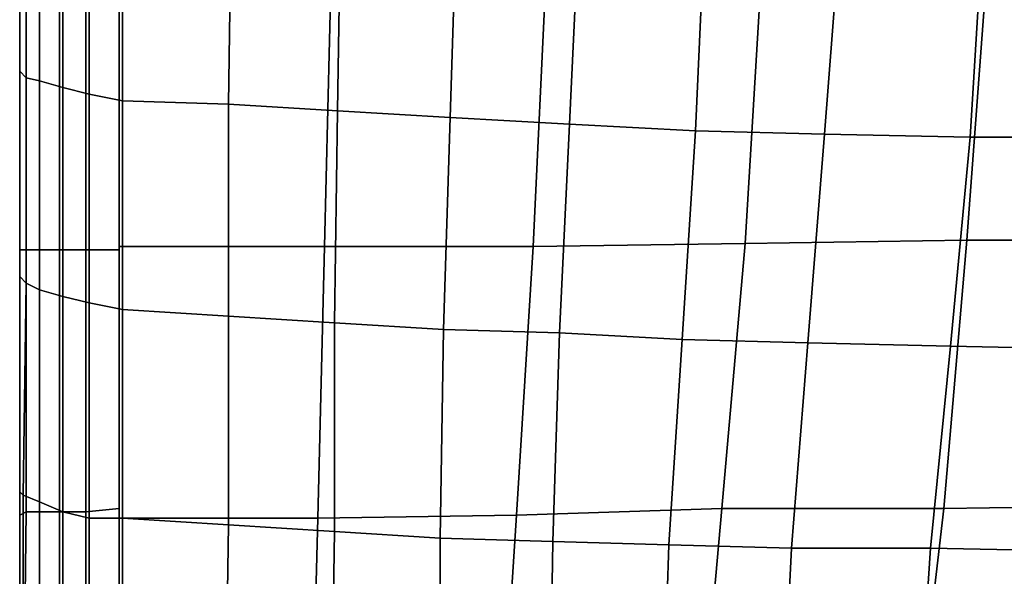
# Model space of a CAD drawing. Extents: x -0.031 to 0.452, y -0.151 to 0.211.
# Drawn here: x -0.031 to -0.001, y -0.076 to -0.06 of the extents above; entities that cross this region are included whole.
import ezdxf

# ---------------------------------------------------------------- set-up
doc = ezdxf.new("R2010")
doc.units = 0
doc.layers.add('PORCELAIN_1', color=7, linetype='CONTINUOUS')

msp = doc.modelspace()

# ---------------------------------------------------------------- linework, layer by layer
at = {"layer": 'PORCELAIN_1'}
for points in [[(-0.0306, -0.0593, 0.2058), (-0.0306, -0.0526, 0.2064), (-0.0306, -0.0531, 0.2144), (-0.0306, -0.0602, 0.2137)], [(-0.0306, -0.0609, 0.2216), (-0.0306, -0.0602, 0.2137), (-0.0306, -0.0531, 0.2144), (-0.0306, -0.0537, 0.2223)], [(-0.0306, -0.0592, 0.1491), (-0.0306, -0.0537, 0.1497), (-0.0306, -0.0544, 0.1578), (-0.0306, -0.0602, 0.1572)], [(-0.0306, -0.0542, 0.2302), (-0.0306, -0.0615, 0.2295), (-0.0306, -0.0609, 0.2216), (-0.0306, -0.0537, 0.2223)], [(-0.0306, -0.0615, 0.2295), (-0.0306, -0.0542, 0.2302), (-0.0306, -0.0546, 0.238), (-0.0306, -0.0622, 0.2374)], [(-0.0306, -0.0544, 0.1578), (-0.0306, -0.0553, 0.1659), (-0.0306, -0.061, 0.1653), (-0.0306, -0.0602, 0.1572)], [(-0.0306, -0.0546, 0.238), (-0.0306, -0.055, 0.2458), (-0.0306, -0.0628, 0.2452), (-0.0306, -0.0622, 0.2374)], [(-0.0306, -0.0548, 0.0719), (-0.0306, -0.0601, 0.0709), (-0.0306, -0.0602, 0.0679), (-0.0306, -0.0547, 0.0688)], [(-0.0306, -0.0602, 0.0679), (-0.0306, -0.0603, 0.065), (-0.0306, -0.0547, 0.0658), (-0.0306, -0.0547, 0.0688)], [(-0.0306, -0.0605, 0.0622), (-0.0306, -0.0547, 0.0629), (-0.0306, -0.0547, 0.0658), (-0.0306, -0.0603, 0.065)], [(-0.0306, -0.0548, 0.0603), (-0.0306, -0.0547, 0.0629), (-0.0306, -0.0605, 0.0622), (-0.0306, -0.0608, 0.0598)], [(-0.0306, -0.0601, 0.0781), (-0.0306, -0.06, 0.0744), (-0.0306, -0.0548, 0.0755), (-0.0306, -0.0549, 0.0791)], [(-0.0306, -0.0601, 0.0709), (-0.0306, -0.0548, 0.0719), (-0.0306, -0.0548, 0.0755), (-0.0306, -0.06, 0.0744)], [(-0.0306, -0.061, 0.0575), (-0.0306, -0.0548, 0.0577), (-0.0306, -0.0548, 0.0603), (-0.0306, -0.0608, 0.0598)], [(-0.0306, -0.0612, 0.0552), (-0.0306, -0.055, 0.0552), (-0.0306, -0.0548, 0.0577), (-0.0306, -0.061, 0.0575)], [(-0.0306, -0.0601, 0.082), (-0.0306, -0.0549, 0.0828), (-0.0306, -0.0551, 0.0873), (-0.0306, -0.0602, 0.0865)], [(-0.0306, -0.0549, 0.0828), (-0.0306, -0.0601, 0.082), (-0.0306, -0.0601, 0.0781), (-0.0306, -0.0549, 0.0791)], [(-0.0304, -0.0614, 0.0542), (-0.0304, -0.0551, 0.0542), (-0.0306, -0.055, 0.0552), (-0.0306, -0.0612, 0.0552)], [(-0.0306, -0.0555, 0.2536), (-0.0306, -0.0634, 0.2529), (-0.0306, -0.0628, 0.2452), (-0.0306, -0.055, 0.2458)], [(-0.0306, -0.0603, 0.0912), (-0.0306, -0.0602, 0.0865), (-0.0306, -0.0551, 0.0873), (-0.0306, -0.0552, 0.0918)], [(-0.0306, -0.0554, 0.0969), (-0.0306, -0.0604, 0.0964), (-0.0306, -0.0603, 0.0912), (-0.0306, -0.0552, 0.0918)], [(-0.0304, -0.0614, 0.0542), (-0.03, -0.0615, 0.0534), (-0.03, -0.0552, 0.0534), (-0.0304, -0.0551, 0.0542)], [(-0.0293, -0.0553, 0.0528), (-0.03, -0.0552, 0.0534), (-0.03, -0.0615, 0.0534), (-0.0293, -0.0617, 0.0528)], [(-0.0306, -0.0561, 0.1739), (-0.0306, -0.062, 0.1733), (-0.0306, -0.061, 0.1653), (-0.0306, -0.0553, 0.1659)], [(-0.0306, -0.0604, 0.0964), (-0.0306, -0.0554, 0.0969), (-0.0306, -0.0556, 0.1029), (-0.0306, -0.0607, 0.1024)], [(-0.0306, -0.0634, 0.2529), (-0.0306, -0.0555, 0.2536), (-0.0306, -0.0559, 0.2612), (-0.0306, -0.0639, 0.2606)], [(-0.0285, -0.0619, 0.0524), (-0.0285, -0.0555, 0.0524), (-0.0293, -0.0553, 0.0528), (-0.0293, -0.0617, 0.0528)], [(-0.0275, -0.0621, 0.0522), (-0.0275, -0.0556, 0.0522), (-0.0285, -0.0555, 0.0524), (-0.0285, -0.0619, 0.0524)], [(-0.0306, -0.0556, 0.1029), (-0.0306, -0.0559, 0.1094), (-0.0306, -0.0611, 0.1089), (-0.0306, -0.0607, 0.1024)], [(-0.0243, -0.0622, 0.0523), (-0.0242, -0.0558, 0.0523), (-0.0275, -0.0556, 0.0522), (-0.0275, -0.0621, 0.0522)], [(-0.0209, -0.056, 0.0524), (-0.0242, -0.0558, 0.0523), (-0.0243, -0.0622, 0.0523), (-0.021, -0.0624, 0.0524)], [(-0.0306, -0.0563, 0.1168), (-0.0306, -0.0616, 0.1162), (-0.0306, -0.0611, 0.1089), (-0.0306, -0.0559, 0.1094)], [(-0.0306, -0.0643, 0.2681), (-0.0306, -0.0639, 0.2606), (-0.0306, -0.0559, 0.2612), (-0.0306, -0.0562, 0.2687)], [(-0.0306, -0.062, 0.1733), (-0.0306, -0.0561, 0.1739), (-0.0306, -0.0569, 0.1819), (-0.0306, -0.0629, 0.1813)], [(-0.0176, -0.0626, 0.0524), (-0.0174, -0.0562, 0.0524), (-0.0209, -0.056, 0.0524), (-0.021, -0.0624, 0.0524)], [(-0.0306, -0.0566, 0.2761), (-0.0306, -0.0647, 0.2755), (-0.0306, -0.0643, 0.2681), (-0.0306, -0.0562, 0.2687)], [(-0.0306, -0.0616, 0.1162), (-0.0306, -0.0563, 0.1168), (-0.0306, -0.0567, 0.1247), (-0.0306, -0.0621, 0.1241)], [(-0.014, -0.0628, 0.0525), (-0.0137, -0.0564, 0.0525), (-0.0174, -0.0562, 0.0524), (-0.0176, -0.0626, 0.0524)], [(-0.0102, -0.063, 0.0526), (-0.0099, -0.0565, 0.0526), (-0.0137, -0.0564, 0.0525), (-0.014, -0.0628, 0.0525)], [(-0.0306, -0.0647, 0.2755), (-0.0306, -0.0566, 0.2761), (-0.0306, -0.0568, 0.2831), (-0.0306, -0.0651, 0.2827)], [(-0.0306, -0.0567, 0.1247), (-0.0306, -0.0574, 0.1328), (-0.0306, -0.0626, 0.1323), (-0.0306, -0.0621, 0.1241)], [(-0.0058, -0.0566, 0.0527), (-0.0099, -0.0565, 0.0526), (-0.0102, -0.063, 0.0526), (-0.0063, -0.0631, 0.0527)], [(-0.0019, -0.0632, 0.0528), (-0.0015, -0.0566, 0.0528), (-0.0058, -0.0566, 0.0527), (-0.0063, -0.0631, 0.0527)], [(0.0028, -0.0632, 0.0529), (0.0031, -0.0566, 0.053), (-0.0015, -0.0566, 0.0528), (-0.0019, -0.0632, 0.0528)], [(-0.0306, -0.0568, 0.2831), (-0.0306, -0.0571, 0.2898), (-0.0306, -0.0653, 0.2895), (-0.0306, -0.0651, 0.2827)], [(-0.0306, -0.0569, 0.1819), (-0.0306, -0.0578, 0.1899), (-0.0306, -0.0638, 0.1893), (-0.0306, -0.0629, 0.1813)], [(-0.0306, -0.0572, 0.2956), (-0.0306, -0.0656, 0.2955), (-0.0306, -0.0653, 0.2895), (-0.0306, -0.0571, 0.2898)], [(-0.0306, -0.0656, 0.2955), (-0.0306, -0.0572, 0.2956), (-0.0306, -0.0574, 0.3009), (-0.0306, -0.0657, 0.301)], [(-0.0306, -0.0582, 0.141), (-0.0306, -0.0634, 0.1404), (-0.0306, -0.0626, 0.1323), (-0.0306, -0.0574, 0.1328)], [(-0.0306, -0.0659, 0.306), (-0.0306, -0.0657, 0.301), (-0.0306, -0.0574, 0.3009), (-0.0306, -0.0575, 0.306)], [(-0.0306, -0.0576, 0.3106), (-0.0306, -0.066, 0.3106), (-0.0306, -0.0659, 0.306), (-0.0306, -0.0575, 0.306)], [(-0.0306, -0.066, 0.3106), (-0.0306, -0.0576, 0.3106), (-0.0306, -0.0577, 0.3149), (-0.0306, -0.0661, 0.3149)], [(-0.0306, -0.0577, 0.3149), (-0.0306, -0.0578, 0.319), (-0.0306, -0.0661, 0.3189), (-0.0306, -0.0661, 0.3149)], [(-0.0306, -0.0585, 0.1978), (-0.0306, -0.0649, 0.1972), (-0.0306, -0.0638, 0.1893), (-0.0306, -0.0578, 0.1899)], [(-0.0306, -0.0579, 0.3227), (-0.0306, -0.0662, 0.3227), (-0.0306, -0.0661, 0.3189), (-0.0306, -0.0578, 0.319)], [(-0.0306, -0.0662, 0.3227), (-0.0306, -0.0579, 0.3227), (-0.0306, -0.058, 0.3263), (-0.0306, -0.0663, 0.3263)], [(-0.0306, -0.0663, 0.3298), (-0.0306, -0.0663, 0.3263), (-0.0306, -0.058, 0.3263), (-0.0306, -0.0581, 0.3299)], [(-0.0306, -0.0581, 0.3333), (-0.0306, -0.0663, 0.3332), (-0.0306, -0.0663, 0.3298), (-0.0306, -0.0581, 0.3299)], [(-0.0306, -0.0663, 0.3332), (-0.0306, -0.0581, 0.3333), (-0.0306, -0.0582, 0.3366), (-0.0306, -0.0664, 0.3366)], [(-0.0306, -0.0634, 0.1404), (-0.0306, -0.0582, 0.141), (-0.0306, -0.0592, 0.1491), (-0.0306, -0.0643, 0.1486)], [(-0.0306, -0.0582, 0.3366), (-0.0306, -0.0582, 0.3398), (-0.0306, -0.0665, 0.3398), (-0.0306, -0.0664, 0.3366)], [(-0.0306, -0.0582, 0.3431), (-0.0306, -0.0665, 0.343), (-0.0306, -0.0665, 0.3398), (-0.0306, -0.0582, 0.3398)], [(-0.0306, -0.0665, 0.343), (-0.0306, -0.0582, 0.3431), (-0.0306, -0.0583, 0.3462), (-0.0306, -0.0666, 0.3462)], [(-0.0276, -0.0582, 0.351), (-0.0212, -0.0582, 0.351), (-0.0214, -0.0665, 0.351), (-0.0276, -0.0665, 0.351)], [(-0.0214, -0.0665, 0.351), (-0.0212, -0.0582, 0.351), (-0.0147, -0.0582, 0.351), (-0.0151, -0.0665, 0.351)], [(-0.0147, -0.0582, 0.351), (-0.0082, -0.0582, 0.351), (-0.0087, -0.0664, 0.351), (-0.0151, -0.0665, 0.351)], [(-0.0087, -0.0664, 0.351), (-0.0082, -0.0582, 0.351), (-0.0014, -0.0582, 0.3511), (-0.002, -0.0663, 0.3511)], [(-0.0014, -0.0582, 0.3511), (0.0056, -0.0581, 0.3511), (0.0049, -0.0663, 0.3511), (-0.002, -0.0663, 0.3511)], [(-0.0306, -0.0666, 0.3493), (-0.0306, -0.0666, 0.3462), (-0.0306, -0.0583, 0.3462), (-0.0306, -0.0586, 0.3494)], [(-0.0306, -0.0649, 0.1972), (-0.0306, -0.0585, 0.1978), (-0.0306, -0.0593, 0.2058), (-0.0306, -0.0657, 0.2052)], [(-0.0304, -0.0585, 0.3504), (-0.0304, -0.0666, 0.3503), (-0.0306, -0.0666, 0.3493), (-0.0306, -0.0586, 0.3494)], [(-0.0304, -0.0666, 0.3503), (-0.0304, -0.0585, 0.3504), (-0.03, -0.0585, 0.3512), (-0.03, -0.0666, 0.3511)], [(-0.03, -0.0585, 0.3512), (-0.0294, -0.0584, 0.3518), (-0.0294, -0.0666, 0.3517), (-0.03, -0.0666, 0.3511)], [(-0.0286, -0.0584, 0.3522), (-0.0286, -0.0666, 0.3521), (-0.0294, -0.0666, 0.3517), (-0.0294, -0.0584, 0.3518)], [(-0.0276, -0.0666, 0.3523), (-0.0286, -0.0666, 0.3521), (-0.0286, -0.0584, 0.3522), (-0.0276, -0.0585, 0.3524)], [(-0.0306, -0.0592, 0.1491), (-0.0306, -0.0602, 0.1572), (-0.0306, -0.0654, 0.1567), (-0.0306, -0.0643, 0.1486)], [(-0.0306, -0.0667, 0.2131), (-0.0306, -0.0657, 0.2052), (-0.0306, -0.0593, 0.2058), (-0.0306, -0.0602, 0.2137)], [(-0.0306, -0.0601, 0.0781), (-0.0306, -0.0649, 0.077), (-0.0306, -0.065, 0.0733), (-0.0306, -0.06, 0.0744)], [(-0.0306, -0.065, 0.0733), (-0.0306, -0.0652, 0.0698), (-0.0306, -0.0601, 0.0709), (-0.0306, -0.06, 0.0744)], [(-0.0306, -0.0648, 0.0855), (-0.0306, -0.0648, 0.0811), (-0.0306, -0.0601, 0.082), (-0.0306, -0.0602, 0.0865)], [(-0.0306, -0.0649, 0.077), (-0.0306, -0.0601, 0.0781), (-0.0306, -0.0601, 0.082), (-0.0306, -0.0648, 0.0811)], [(-0.0306, -0.0655, 0.0668), (-0.0306, -0.0602, 0.0679), (-0.0306, -0.0601, 0.0709), (-0.0306, -0.0652, 0.0698)], [(-0.0306, -0.0603, 0.0912), (-0.0306, -0.0649, 0.0905), (-0.0306, -0.0648, 0.0855), (-0.0306, -0.0602, 0.0865)], [(-0.0306, -0.0602, 0.0679), (-0.0306, -0.0655, 0.0668), (-0.0306, -0.0659, 0.0641), (-0.0306, -0.0603, 0.065)], [(-0.0306, -0.061, 0.1653), (-0.0306, -0.0664, 0.1648), (-0.0306, -0.0654, 0.1567), (-0.0306, -0.0602, 0.1572)], [(-0.0306, -0.0609, 0.2216), (-0.0306, -0.0677, 0.221), (-0.0306, -0.0667, 0.2131), (-0.0306, -0.0602, 0.2137)], [(-0.0306, -0.0649, 0.0905), (-0.0306, -0.0603, 0.0912), (-0.0306, -0.0604, 0.0964), (-0.0306, -0.065, 0.0958)], [(-0.0306, -0.0659, 0.0641), (-0.0306, -0.0664, 0.0615), (-0.0306, -0.0605, 0.0622), (-0.0306, -0.0603, 0.065)], [(-0.0306, -0.0604, 0.0964), (-0.0306, -0.0607, 0.1024), (-0.0306, -0.0653, 0.1019), (-0.0306, -0.065, 0.0958)], [(-0.0306, -0.0667, 0.0594), (-0.0306, -0.0608, 0.0598), (-0.0306, -0.0605, 0.0622), (-0.0306, -0.0664, 0.0615)], [(-0.0306, -0.0611, 0.1089), (-0.0306, -0.0657, 0.1084), (-0.0306, -0.0653, 0.1019), (-0.0306, -0.0607, 0.1024)], [(-0.0306, -0.0667, 0.0594), (-0.0306, -0.0671, 0.0573), (-0.0306, -0.061, 0.0575), (-0.0306, -0.0608, 0.0598)], [(-0.0306, -0.0677, 0.221), (-0.0306, -0.0609, 0.2216), (-0.0306, -0.0615, 0.2295), (-0.0306, -0.0685, 0.2289)], [(-0.0306, -0.0671, 0.0573), (-0.0306, -0.0674, 0.0552), (-0.0306, -0.0612, 0.0552), (-0.0306, -0.061, 0.0575)], [(-0.0306, -0.0664, 0.1648), (-0.0306, -0.061, 0.1653), (-0.0306, -0.062, 0.1733), (-0.0306, -0.0675, 0.1728)], [(-0.0306, -0.0657, 0.1084), (-0.0306, -0.0611, 0.1089), (-0.0306, -0.0616, 0.1162), (-0.0306, -0.0663, 0.1156)], [(-0.0306, -0.0674, 0.0552), (-0.0304, -0.0676, 0.0542), (-0.0304, -0.0614, 0.0542), (-0.0306, -0.0612, 0.0552)], [(-0.0306, -0.0615, 0.2295), (-0.0306, -0.0622, 0.2374), (-0.0306, -0.0693, 0.2368), (-0.0306, -0.0685, 0.2289)], [(-0.03, -0.0615, 0.0534), (-0.0304, -0.0614, 0.0542), (-0.0304, -0.0676, 0.0542), (-0.03, -0.0678, 0.0534)], [(-0.0293, -0.068, 0.0528), (-0.0293, -0.0617, 0.0528), (-0.03, -0.0615, 0.0534), (-0.03, -0.0678, 0.0534)], [(-0.0306, -0.0616, 0.1162), (-0.0306, -0.0621, 0.1241), (-0.0306, -0.0668, 0.1235), (-0.0306, -0.0663, 0.1156)], [(-0.0293, -0.068, 0.0528), (-0.0285, -0.0682, 0.0524), (-0.0285, -0.0619, 0.0524), (-0.0293, -0.0617, 0.0528)], [(-0.0306, -0.062, 0.1733), (-0.0306, -0.0629, 0.1813), (-0.0306, -0.0686, 0.1807), (-0.0306, -0.0675, 0.1728)], [(-0.0306, -0.0626, 0.1323), (-0.0306, -0.0675, 0.1316), (-0.0306, -0.0668, 0.1235), (-0.0306, -0.0621, 0.1241)], [(-0.0285, -0.0682, 0.0524), (-0.0275, -0.0684, 0.0522), (-0.0275, -0.0621, 0.0522), (-0.0285, -0.0619, 0.0524)], [(-0.0275, -0.0684, 0.0522), (-0.0243, -0.0686, 0.0523), (-0.0243, -0.0622, 0.0523), (-0.0275, -0.0621, 0.0522)], [(-0.0306, -0.0628, 0.2452), (-0.0306, -0.0702, 0.2445), (-0.0306, -0.0693, 0.2368), (-0.0306, -0.0622, 0.2374)], [(-0.0211, -0.0688, 0.0524), (-0.021, -0.0624, 0.0524), (-0.0243, -0.0622, 0.0523), (-0.0243, -0.0686, 0.0523)], [(-0.0211, -0.0688, 0.0524), (-0.0178, -0.069, 0.0524), (-0.0176, -0.0626, 0.0524), (-0.021, -0.0624, 0.0524)], [(-0.0306, -0.0675, 0.1316), (-0.0306, -0.0626, 0.1323), (-0.0306, -0.0634, 0.1404), (-0.0306, -0.0683, 0.1398)], [(-0.0178, -0.069, 0.0524), (-0.0143, -0.0691, 0.0525), (-0.014, -0.0628, 0.0525), (-0.0176, -0.0626, 0.0524)], [(-0.0306, -0.0702, 0.2445), (-0.0306, -0.0628, 0.2452), (-0.0306, -0.0634, 0.2529), (-0.0306, -0.071, 0.2523)], [(-0.0306, -0.0638, 0.1893), (-0.0306, -0.0695, 0.1887), (-0.0306, -0.0686, 0.1807), (-0.0306, -0.0629, 0.1813)], [(-0.0143, -0.0691, 0.0525), (-0.0106, -0.0693, 0.0526), (-0.0102, -0.063, 0.0526), (-0.014, -0.0628, 0.0525)], [(-0.0068, -0.0694, 0.0527), (-0.0063, -0.0631, 0.0527), (-0.0102, -0.063, 0.0526), (-0.0106, -0.0693, 0.0526)], [(-0.0068, -0.0694, 0.0527), (-0.0025, -0.0695, 0.0528), (-0.0019, -0.0632, 0.0528), (-0.0063, -0.0631, 0.0527)], [(-0.0025, -0.0695, 0.0528), (0.0023, -0.0696, 0.0529), (0.0028, -0.0632, 0.0529), (-0.0019, -0.0632, 0.0528)], [(-0.0306, -0.0634, 0.1404), (-0.0306, -0.0643, 0.1486), (-0.0306, -0.0692, 0.148), (-0.0306, -0.0683, 0.1398)], [(-0.0306, -0.0716, 0.2599), (-0.0306, -0.071, 0.2523), (-0.0306, -0.0634, 0.2529), (-0.0306, -0.0639, 0.2606)], [(-0.0306, -0.0695, 0.1887), (-0.0306, -0.0638, 0.1893), (-0.0306, -0.0649, 0.1972), (-0.0306, -0.0706, 0.1966)], [(-0.0306, -0.0643, 0.2681), (-0.0306, -0.0722, 0.2675), (-0.0306, -0.0716, 0.2599), (-0.0306, -0.0639, 0.2606)], [(-0.0306, -0.0654, 0.1567), (-0.0306, -0.0703, 0.1561), (-0.0306, -0.0692, 0.148), (-0.0306, -0.0643, 0.1486)], [(-0.0306, -0.0722, 0.2675), (-0.0306, -0.0643, 0.2681), (-0.0306, -0.0647, 0.2755), (-0.0306, -0.0727, 0.275)], [(-0.0306, -0.0647, 0.2755), (-0.0306, -0.0651, 0.2827), (-0.0306, -0.0731, 0.2822), (-0.0306, -0.0727, 0.275)], [(-0.0306, -0.0648, 0.0855), (-0.0306, -0.0693, 0.0845), (-0.0306, -0.0693, 0.08), (-0.0306, -0.0648, 0.0811)], [(-0.0306, -0.0693, 0.08), (-0.0306, -0.0694, 0.0758), (-0.0306, -0.0649, 0.077), (-0.0306, -0.0648, 0.0811)], [(-0.0306, -0.0693, 0.0845), (-0.0306, -0.0648, 0.0855), (-0.0306, -0.0649, 0.0905), (-0.0306, -0.0693, 0.0896)], [(-0.0306, -0.0696, 0.072), (-0.0306, -0.065, 0.0733), (-0.0306, -0.0649, 0.077), (-0.0306, -0.0694, 0.0758)], [(-0.0306, -0.0649, 0.0905), (-0.0306, -0.065, 0.0958), (-0.0306, -0.0694, 0.0951), (-0.0306, -0.0693, 0.0896)], [(-0.0306, -0.0718, 0.2045), (-0.0306, -0.0706, 0.1966), (-0.0306, -0.0649, 0.1972), (-0.0306, -0.0657, 0.2052)], [(-0.0306, -0.0653, 0.1019), (-0.0306, -0.0697, 0.1013), (-0.0306, -0.0694, 0.0951), (-0.0306, -0.065, 0.0958)], [(-0.0306, -0.065, 0.0733), (-0.0306, -0.0696, 0.072), (-0.0306, -0.0699, 0.0686), (-0.0306, -0.0652, 0.0698)], [(-0.0306, -0.0653, 0.2895), (-0.0306, -0.0734, 0.2891), (-0.0306, -0.0731, 0.2822), (-0.0306, -0.0651, 0.2827)], [(-0.0306, -0.0699, 0.0686), (-0.0306, -0.0704, 0.0657), (-0.0306, -0.0655, 0.0668), (-0.0306, -0.0652, 0.0698)], [(-0.0306, -0.0697, 0.1013), (-0.0306, -0.0653, 0.1019), (-0.0306, -0.0657, 0.1084), (-0.0306, -0.0701, 0.1079)], [(-0.0306, -0.0734, 0.2891), (-0.0306, -0.0653, 0.2895), (-0.0306, -0.0656, 0.2955), (-0.0306, -0.0737, 0.2954)], [(-0.0306, -0.0703, 0.1561), (-0.0306, -0.0654, 0.1567), (-0.0306, -0.0664, 0.1648), (-0.0306, -0.0716, 0.1642)], [(-0.0306, -0.071, 0.063), (-0.0306, -0.0659, 0.0641), (-0.0306, -0.0655, 0.0668), (-0.0306, -0.0704, 0.0657)], [(-0.0306, -0.0739, 0.301), (-0.0306, -0.0737, 0.2954), (-0.0306, -0.0656, 0.2955), (-0.0306, -0.0657, 0.301)], [(-0.0306, -0.0657, 0.1084), (-0.0306, -0.0663, 0.1156), (-0.0306, -0.0707, 0.1151), (-0.0306, -0.0701, 0.1079)], [(-0.0306, -0.0667, 0.2131), (-0.0306, -0.0728, 0.2125), (-0.0306, -0.0718, 0.2045), (-0.0306, -0.0657, 0.2052)], [(-0.0306, -0.0659, 0.306), (-0.0306, -0.0741, 0.306), (-0.0306, -0.0739, 0.301), (-0.0306, -0.0657, 0.301)], [(-0.0306, -0.0659, 0.0641), (-0.0306, -0.071, 0.063), (-0.0306, -0.0717, 0.0608), (-0.0306, -0.0664, 0.0615)], [(-0.0306, -0.0741, 0.306), (-0.0306, -0.0659, 0.306), (-0.0306, -0.066, 0.3106), (-0.0306, -0.0742, 0.3106)], [(-0.0306, -0.066, 0.3106), (-0.0306, -0.0661, 0.3149), (-0.0306, -0.0742, 0.3149), (-0.0306, -0.0742, 0.3106)], [(-0.0306, -0.0661, 0.3189), (-0.0306, -0.0743, 0.3189), (-0.0306, -0.0742, 0.3149), (-0.0306, -0.0661, 0.3149)], [(-0.0306, -0.0743, 0.3189), (-0.0306, -0.0661, 0.3189), (-0.0306, -0.0662, 0.3227), (-0.0306, -0.0743, 0.3226)], [(-0.0306, -0.0744, 0.3263), (-0.0306, -0.0743, 0.3226), (-0.0306, -0.0662, 0.3227), (-0.0306, -0.0663, 0.3263)], [(-0.0306, -0.0668, 0.1235), (-0.0306, -0.0713, 0.1228), (-0.0306, -0.0707, 0.1151), (-0.0306, -0.0663, 0.1156)], [(-0.0306, -0.0663, 0.3298), (-0.0306, -0.0744, 0.3298), (-0.0306, -0.0744, 0.3263), (-0.0306, -0.0663, 0.3263)], [(-0.0306, -0.0663, 0.3332), (-0.0306, -0.0664, 0.3366), (-0.0306, -0.0745, 0.3365), (-0.0306, -0.0744, 0.3332)], [(-0.0306, -0.0744, 0.3298), (-0.0306, -0.0663, 0.3298), (-0.0306, -0.0663, 0.3332), (-0.0306, -0.0744, 0.3332)], [(-0.0306, -0.0717, 0.0608), (-0.0306, -0.0723, 0.0588), (-0.0306, -0.0667, 0.0594), (-0.0306, -0.0664, 0.0615)], [(-0.0306, -0.0664, 0.1648), (-0.0306, -0.0675, 0.1728), (-0.0306, -0.0726, 0.1722), (-0.0306, -0.0716, 0.1642)], [(-0.0306, -0.0665, 0.3398), (-0.0306, -0.0745, 0.3398), (-0.0306, -0.0745, 0.3365), (-0.0306, -0.0664, 0.3366)], [(-0.0306, -0.0746, 0.3461), (-0.0306, -0.0746, 0.343), (-0.0306, -0.0665, 0.343), (-0.0306, -0.0666, 0.3462)], [(-0.0306, -0.0745, 0.3398), (-0.0306, -0.0665, 0.3398), (-0.0306, -0.0665, 0.343), (-0.0306, -0.0746, 0.343)], [(-0.0276, -0.0665, 0.351), (-0.0214, -0.0665, 0.351), (-0.0216, -0.0747, 0.351), (-0.0276, -0.0747, 0.351)], [(-0.0216, -0.0747, 0.351), (-0.0214, -0.0665, 0.351), (-0.0151, -0.0665, 0.351), (-0.0156, -0.0746, 0.351)], [(-0.0151, -0.0665, 0.351), (-0.0087, -0.0664, 0.351), (-0.0094, -0.0744, 0.351), (-0.0156, -0.0746, 0.351)], [(-0.0094, -0.0744, 0.351), (-0.0087, -0.0664, 0.351), (-0.002, -0.0663, 0.3511), (-0.0027, -0.0744, 0.3511)], [(-0.002, -0.0663, 0.3511), (0.0049, -0.0663, 0.3511), (0.0042, -0.0743, 0.3511), (-0.0027, -0.0744, 0.3511)], [(-0.0306, -0.0666, 0.3493), (-0.0306, -0.0746, 0.3492), (-0.0306, -0.0746, 0.3461), (-0.0306, -0.0666, 0.3462)], [(-0.0306, -0.0746, 0.3492), (-0.0306, -0.0666, 0.3493), (-0.0304, -0.0666, 0.3503), (-0.0304, -0.0745, 0.3502)], [(-0.0306, -0.0671, 0.0573), (-0.0306, -0.0667, 0.0594), (-0.0306, -0.0723, 0.0588), (-0.0306, -0.0731, 0.0569)], [(-0.0306, -0.0728, 0.2125), (-0.0306, -0.0667, 0.2131), (-0.0306, -0.0677, 0.221), (-0.0306, -0.0738, 0.2204)], [(-0.0306, -0.0713, 0.1228), (-0.0306, -0.0668, 0.1235), (-0.0306, -0.0675, 0.1316), (-0.0306, -0.072, 0.131)], [(-0.0304, -0.0666, 0.3503), (-0.03, -0.0666, 0.3511), (-0.03, -0.0745, 0.351), (-0.0304, -0.0745, 0.3502)], [(-0.0294, -0.0666, 0.3517), (-0.0294, -0.0745, 0.3516), (-0.03, -0.0745, 0.351), (-0.03, -0.0666, 0.3511)], [(-0.0294, -0.0745, 0.3516), (-0.0294, -0.0666, 0.3517), (-0.0286, -0.0666, 0.3521), (-0.0286, -0.0745, 0.352)], [(-0.0276, -0.0744, 0.3522), (-0.0286, -0.0745, 0.352), (-0.0286, -0.0666, 0.3521), (-0.0276, -0.0666, 0.3523)], [(-0.0306, -0.0739, 0.0552), (-0.0306, -0.0674, 0.0552), (-0.0306, -0.0671, 0.0573), (-0.0306, -0.0731, 0.0569)], [(-0.0305, -0.074, 0.0542), (-0.0304, -0.0676, 0.0542), (-0.0306, -0.0674, 0.0552), (-0.0306, -0.0739, 0.0552)], [(-0.0306, -0.0675, 0.1316), (-0.0306, -0.0683, 0.1398), (-0.0306, -0.0728, 0.1392), (-0.0306, -0.072, 0.131)], [(-0.0306, -0.0686, 0.1807), (-0.0306, -0.0738, 0.1801), (-0.0306, -0.0726, 0.1722), (-0.0306, -0.0675, 0.1728)], [(-0.0306, -0.0677, 0.221), (-0.0306, -0.0685, 0.2289), (-0.0306, -0.0751, 0.2283), (-0.0306, -0.0738, 0.2204)], [(-0.03, -0.0742, 0.0534), (-0.03, -0.0678, 0.0534), (-0.0304, -0.0676, 0.0542), (-0.0305, -0.074, 0.0542)], [(-0.03, -0.0742, 0.0534), (-0.0293, -0.0745, 0.0527), (-0.0293, -0.068, 0.0528), (-0.03, -0.0678, 0.0534)], [(-0.0285, -0.0682, 0.0524), (-0.0293, -0.068, 0.0528), (-0.0293, -0.0745, 0.0527), (-0.0285, -0.0747, 0.0523)], [(-0.0306, -0.0692, 0.148), (-0.0306, -0.0738, 0.1474), (-0.0306, -0.0728, 0.1392), (-0.0306, -0.0683, 0.1398)], [(-0.0275, -0.0747, 0.0522), (-0.0275, -0.0684, 0.0522), (-0.0285, -0.0682, 0.0524), (-0.0285, -0.0747, 0.0523)], [(-0.0306, -0.0693, 0.2368), (-0.0306, -0.0762, 0.2361), (-0.0306, -0.0751, 0.2283), (-0.0306, -0.0685, 0.2289)], [(-0.0306, -0.0738, 0.1801), (-0.0306, -0.0686, 0.1807), (-0.0306, -0.0695, 0.1887), (-0.0306, -0.075, 0.1881)], [(-0.0275, -0.0684, 0.0522), (-0.0275, -0.0747, 0.0522), (-0.0243, -0.0749, 0.0523), (-0.0243, -0.0686, 0.0523)], [(-0.0243, -0.0749, 0.0523), (-0.0211, -0.0751, 0.0524), (-0.0211, -0.0688, 0.0524), (-0.0243, -0.0686, 0.0523)], [(-0.0178, -0.069, 0.0524), (-0.0211, -0.0688, 0.0524), (-0.0211, -0.0751, 0.0524), (-0.0179, -0.0753, 0.0524)], [(-0.0306, -0.0738, 0.1474), (-0.0306, -0.0692, 0.148), (-0.0306, -0.0703, 0.1561), (-0.0306, -0.075, 0.1555)], [(-0.0145, -0.0754, 0.0525), (-0.0143, -0.0691, 0.0525), (-0.0178, -0.069, 0.0524), (-0.0179, -0.0753, 0.0524)], [(-0.0143, -0.0691, 0.0525), (-0.0145, -0.0754, 0.0525), (-0.011, -0.0755, 0.0526), (-0.0106, -0.0693, 0.0526)], [(-0.0306, -0.0693, 0.08), (-0.0306, -0.0732, 0.0788), (-0.0306, -0.0735, 0.0745), (-0.0306, -0.0694, 0.0758)], [(-0.0306, -0.0693, 0.0845), (-0.0306, -0.0693, 0.0896), (-0.0306, -0.0731, 0.0888), (-0.0306, -0.0731, 0.0835)], [(-0.0306, -0.0732, 0.0788), (-0.0306, -0.0693, 0.08), (-0.0306, -0.0693, 0.0845), (-0.0306, -0.0731, 0.0835)], [(-0.0306, -0.0694, 0.0951), (-0.0306, -0.0733, 0.0944), (-0.0306, -0.0731, 0.0888), (-0.0306, -0.0693, 0.0896)], [(-0.0306, -0.0762, 0.2361), (-0.0306, -0.0693, 0.2368), (-0.0306, -0.0702, 0.2445), (-0.0306, -0.0772, 0.2439)], [(-0.0306, -0.0735, 0.0745), (-0.0306, -0.0738, 0.0706), (-0.0306, -0.0696, 0.072), (-0.0306, -0.0694, 0.0758)], [(-0.0306, -0.0733, 0.0944), (-0.0306, -0.0694, 0.0951), (-0.0306, -0.0697, 0.1013), (-0.0306, -0.0736, 0.1006)], [(-0.0306, -0.076, 0.196), (-0.0306, -0.075, 0.1881), (-0.0306, -0.0695, 0.1887), (-0.0306, -0.0706, 0.1966)], [(-0.011, -0.0755, 0.0526), (-0.0073, -0.0756, 0.0527), (-0.0068, -0.0694, 0.0527), (-0.0106, -0.0693, 0.0526)], [(-0.0025, -0.0695, 0.0528), (-0.0068, -0.0694, 0.0527), (-0.0073, -0.0756, 0.0527), (-0.0031, -0.0756, 0.0528)], [(0.0019, -0.0757, 0.0529), (0.0023, -0.0696, 0.0529), (-0.0025, -0.0695, 0.0528), (-0.0031, -0.0756, 0.0528)], [(-0.0306, -0.0744, 0.0672), (-0.0306, -0.0699, 0.0686), (-0.0306, -0.0696, 0.072), (-0.0306, -0.0738, 0.0706)], [(-0.0306, -0.0697, 0.1013), (-0.0306, -0.0701, 0.1079), (-0.0306, -0.0741, 0.1074), (-0.0306, -0.0736, 0.1006)], [(-0.0306, -0.0699, 0.0686), (-0.0306, -0.0744, 0.0672), (-0.0306, -0.075, 0.0642), (-0.0306, -0.0704, 0.0657)], [(-0.0306, -0.0707, 0.1151), (-0.0306, -0.0747, 0.1145), (-0.0306, -0.0741, 0.1074), (-0.0306, -0.0701, 0.1079)], [(-0.0306, -0.0781, 0.2516), (-0.0306, -0.0772, 0.2439), (-0.0306, -0.0702, 0.2445), (-0.0306, -0.071, 0.2523)], [(-0.0306, -0.0703, 0.1561), (-0.0306, -0.0716, 0.1642), (-0.0306, -0.0763, 0.1636), (-0.0306, -0.075, 0.1555)], [(-0.0306, -0.075, 0.0642), (-0.0306, -0.0758, 0.0617), (-0.0306, -0.071, 0.063), (-0.0306, -0.0704, 0.0657)], [(-0.0306, -0.0718, 0.2045), (-0.0306, -0.0773, 0.2039), (-0.0306, -0.076, 0.196), (-0.0306, -0.0706, 0.1966)], [(-0.0306, -0.0747, 0.1145), (-0.0306, -0.0707, 0.1151), (-0.0306, -0.0713, 0.1228), (-0.0306, -0.0754, 0.1222)], [(-0.0306, -0.0767, 0.0598), (-0.0306, -0.0717, 0.0608), (-0.0306, -0.071, 0.063), (-0.0306, -0.0758, 0.0617)], [(-0.0306, -0.0716, 0.2599), (-0.0306, -0.0789, 0.2593), (-0.0306, -0.0781, 0.2516), (-0.0306, -0.071, 0.2523)], [(-0.0306, -0.0713, 0.1228), (-0.0306, -0.072, 0.131), (-0.0306, -0.0763, 0.1304), (-0.0306, -0.0754, 0.1222)], [(-0.0306, -0.0726, 0.1722), (-0.0306, -0.0776, 0.1716), (-0.0306, -0.0763, 0.1636), (-0.0306, -0.0716, 0.1642)], [(-0.0306, -0.0789, 0.2593), (-0.0306, -0.0716, 0.2599), (-0.0306, -0.0722, 0.2675), (-0.0306, -0.0796, 0.2669)], [(-0.0306, -0.0777, 0.0579), (-0.0306, -0.0723, 0.0588), (-0.0306, -0.0717, 0.0608), (-0.0306, -0.0767, 0.0598)], [(-0.0306, -0.0773, 0.2039), (-0.0306, -0.0718, 0.2045), (-0.0306, -0.0728, 0.2125), (-0.0306, -0.0785, 0.2119)], [(-0.0306, -0.0728, 0.1392), (-0.0306, -0.0772, 0.1386), (-0.0306, -0.0763, 0.1304), (-0.0306, -0.072, 0.131)], [(-0.0306, -0.0722, 0.2675), (-0.0306, -0.0727, 0.275), (-0.0306, -0.0802, 0.2744), (-0.0306, -0.0796, 0.2669)], [(-0.0306, -0.0791, 0.0563), (-0.0306, -0.0731, 0.0569), (-0.0306, -0.0723, 0.0588), (-0.0306, -0.0777, 0.0579)], [(-0.0306, -0.0776, 0.1716), (-0.0306, -0.0726, 0.1722), (-0.0306, -0.0738, 0.1801), (-0.0306, -0.0788, 0.1795)], [(-0.0306, -0.0731, 0.2822), (-0.0306, -0.0808, 0.2817), (-0.0306, -0.0802, 0.2744), (-0.0306, -0.0727, 0.275)], [(-0.0306, -0.0772, 0.1386), (-0.0306, -0.0728, 0.1392), (-0.0306, -0.0738, 0.1474), (-0.0306, -0.0783, 0.1468)], [(-0.0306, -0.0728, 0.2125), (-0.0306, -0.0738, 0.2204), (-0.0306, -0.0796, 0.2198), (-0.0306, -0.0785, 0.2119)], [(-0.0306, -0.0732, 0.0788), (-0.0306, -0.0731, 0.0835), (-0.0306, -0.0766, 0.0826), (-0.0306, -0.0768, 0.0775)], [(-0.0306, -0.0731, 0.0888), (-0.0306, -0.0766, 0.0878), (-0.0306, -0.0766, 0.0826), (-0.0306, -0.0731, 0.0835)], [(-0.0306, -0.0791, 0.0563), (-0.0306, -0.0815, 0.0552), (-0.0306, -0.0739, 0.0552), (-0.0306, -0.0731, 0.0569)], [(-0.0306, -0.0766, 0.0878), (-0.0306, -0.0731, 0.0888), (-0.0306, -0.0733, 0.0944), (-0.0306, -0.0769, 0.0936)], [(-0.0306, -0.0808, 0.2817), (-0.0306, -0.0731, 0.2822), (-0.0306, -0.0734, 0.2891), (-0.0306, -0.0812, 0.2887)], [(-0.0306, -0.0771, 0.0729), (-0.0306, -0.0735, 0.0745), (-0.0306, -0.0732, 0.0788), (-0.0306, -0.0768, 0.0775)], [(-0.0306, -0.0733, 0.0944), (-0.0306, -0.0736, 0.1006), (-0.0306, -0.0773, 0.0999), (-0.0306, -0.0769, 0.0936)], [(-0.0306, -0.0816, 0.2951), (-0.0306, -0.0812, 0.2887), (-0.0306, -0.0734, 0.2891), (-0.0306, -0.0737, 0.2954)], [(-0.0306, -0.0735, 0.0745), (-0.0306, -0.0771, 0.0729), (-0.0306, -0.0776, 0.0689), (-0.0306, -0.0738, 0.0706)], [(-0.0306, -0.0741, 0.1074), (-0.0306, -0.0779, 0.1068), (-0.0306, -0.0773, 0.0999), (-0.0306, -0.0736, 0.1006)], [(-0.0306, -0.0739, 0.301), (-0.0306, -0.0818, 0.3009), (-0.0306, -0.0816, 0.2951), (-0.0306, -0.0737, 0.2954)], [(-0.0306, -0.0776, 0.0689), (-0.0306, -0.0785, 0.0653), (-0.0306, -0.0744, 0.0672), (-0.0306, -0.0738, 0.0706)], [(-0.0306, -0.0738, 0.1474), (-0.0306, -0.075, 0.1555), (-0.0306, -0.0795, 0.155), (-0.0306, -0.0783, 0.1468)], [(-0.0306, -0.0799, 0.1875), (-0.0306, -0.0788, 0.1795), (-0.0306, -0.0738, 0.1801), (-0.0306, -0.075, 0.1881)], [(-0.0306, -0.0751, 0.2283), (-0.0306, -0.0808, 0.2277), (-0.0306, -0.0796, 0.2198), (-0.0306, -0.0738, 0.2204)], [(-0.0306, -0.0815, 0.0552), (-0.0305, -0.0815, 0.0542), (-0.0305, -0.074, 0.0542), (-0.0306, -0.0739, 0.0552)], [(-0.0306, -0.0818, 0.3009), (-0.0306, -0.0739, 0.301), (-0.0306, -0.0741, 0.306), (-0.0306, -0.082, 0.306)], [(-0.0305, -0.0815, 0.0542), (-0.03, -0.0815, 0.0534), (-0.03, -0.0742, 0.0534), (-0.0305, -0.074, 0.0542)], [(-0.0306, -0.0779, 0.1068), (-0.0306, -0.0741, 0.1074), (-0.0306, -0.0747, 0.1145), (-0.0306, -0.0786, 0.114)], [(-0.0306, -0.0741, 0.306), (-0.0306, -0.0742, 0.3106), (-0.0306, -0.0821, 0.3106), (-0.0306, -0.082, 0.306)], [(-0.0306, -0.0742, 0.3149), (-0.0306, -0.0822, 0.315), (-0.0306, -0.0821, 0.3106), (-0.0306, -0.0742, 0.3106)], [(-0.0306, -0.0822, 0.315), (-0.0306, -0.0742, 0.3149), (-0.0306, -0.0743, 0.3189), (-0.0306, -0.0822, 0.3189)], [(-0.0306, -0.0744, 0.3263), (-0.0306, -0.0823, 0.3264), (-0.0306, -0.0822, 0.3227), (-0.0306, -0.0743, 0.3226)], [(-0.0306, -0.0822, 0.3227), (-0.0306, -0.0822, 0.3189), (-0.0306, -0.0743, 0.3189), (-0.0306, -0.0743, 0.3226)], [(-0.0293, -0.0745, 0.0527), (-0.03, -0.0742, 0.0534), (-0.03, -0.0815, 0.0534), (-0.0293, -0.0815, 0.0527)], [(-0.0027, -0.0744, 0.3511), (0.0042, -0.0743, 0.3511), (0.0034, -0.0821, 0.3511), (-0.0036, -0.0822, 0.3511)], [(-0.0306, -0.0794, 0.062), (-0.0306, -0.075, 0.0642), (-0.0306, -0.0744, 0.0672), (-0.0306, -0.0785, 0.0653)], [(-0.0306, -0.0744, 0.3298), (-0.0306, -0.0744, 0.3332), (-0.0306, -0.0823, 0.3333), (-0.0306, -0.0823, 0.3298)], [(-0.0306, -0.0823, 0.3264), (-0.0306, -0.0744, 0.3263), (-0.0306, -0.0744, 0.3298), (-0.0306, -0.0823, 0.3298)], [(-0.0306, -0.0745, 0.3365), (-0.0306, -0.0823, 0.3365), (-0.0306, -0.0823, 0.3333), (-0.0306, -0.0744, 0.3332)], [(-0.0306, -0.0823, 0.3429), (-0.0306, -0.0822, 0.3398), (-0.0306, -0.0745, 0.3398), (-0.0306, -0.0746, 0.343)], [(-0.0306, -0.0823, 0.3365), (-0.0306, -0.0745, 0.3365), (-0.0306, -0.0745, 0.3398), (-0.0306, -0.0822, 0.3398)], [(-0.0306, -0.0746, 0.3492), (-0.0304, -0.0745, 0.3502), (-0.0305, -0.0821, 0.3501), (-0.0306, -0.0822, 0.3491)], [(-0.0306, -0.0746, 0.3461), (-0.0306, -0.0822, 0.346), (-0.0306, -0.0823, 0.3429), (-0.0306, -0.0746, 0.343)], [(-0.0306, -0.0822, 0.346), (-0.0306, -0.0746, 0.3461), (-0.0306, -0.0746, 0.3492), (-0.0306, -0.0822, 0.3491)], [(-0.03, -0.0745, 0.351), (-0.03, -0.0821, 0.3509), (-0.0305, -0.0821, 0.3501), (-0.0304, -0.0745, 0.3502)], [(-0.03, -0.0821, 0.3509), (-0.03, -0.0745, 0.351), (-0.0294, -0.0745, 0.3516), (-0.0294, -0.0821, 0.3515)], [(-0.0286, -0.0821, 0.3519), (-0.0294, -0.0821, 0.3515), (-0.0294, -0.0745, 0.3516), (-0.0286, -0.0745, 0.352)], [(-0.0285, -0.0815, 0.0523), (-0.0285, -0.0747, 0.0523), (-0.0293, -0.0745, 0.0527), (-0.0293, -0.0815, 0.0527)], [(-0.0276, -0.0744, 0.3522), (-0.0276, -0.082, 0.3521), (-0.0286, -0.0821, 0.3519), (-0.0286, -0.0745, 0.352)], [(-0.0218, -0.0824, 0.351), (-0.0216, -0.0747, 0.351), (-0.0156, -0.0746, 0.351), (-0.0161, -0.0824, 0.351)], [(-0.0156, -0.0746, 0.351), (-0.0094, -0.0744, 0.351), (-0.0101, -0.0823, 0.351), (-0.0161, -0.0824, 0.351)], [(-0.0101, -0.0823, 0.351), (-0.0094, -0.0744, 0.351), (-0.0027, -0.0744, 0.3511), (-0.0036, -0.0822, 0.3511)], [(-0.0306, -0.0747, 0.1145), (-0.0306, -0.0754, 0.1222), (-0.0306, -0.0794, 0.1216), (-0.0306, -0.0786, 0.114)], [(-0.0285, -0.0815, 0.0523), (-0.0275, -0.0815, 0.0522), (-0.0275, -0.0747, 0.0522), (-0.0285, -0.0747, 0.0523)], [(-0.0276, -0.0747, 0.351), (-0.0216, -0.0747, 0.351), (-0.0218, -0.0824, 0.351), (-0.0276, -0.0824, 0.351)], [(-0.0244, -0.0816, 0.0523), (-0.0243, -0.0749, 0.0523), (-0.0275, -0.0747, 0.0522), (-0.0275, -0.0815, 0.0522)], [(-0.0211, -0.0751, 0.0524), (-0.0243, -0.0749, 0.0523), (-0.0244, -0.0816, 0.0523), (-0.0212, -0.0816, 0.0524)], [(-0.0306, -0.075, 0.0642), (-0.0306, -0.0794, 0.062), (-0.0306, -0.0805, 0.0598), (-0.0306, -0.0758, 0.0617)], [(-0.0306, -0.0763, 0.1636), (-0.0306, -0.0808, 0.163), (-0.0306, -0.0795, 0.155), (-0.0306, -0.075, 0.1555)], [(-0.0306, -0.076, 0.196), (-0.0306, -0.0811, 0.1954), (-0.0306, -0.0799, 0.1875), (-0.0306, -0.075, 0.1881)], [(-0.0306, -0.0808, 0.2277), (-0.0306, -0.0751, 0.2283), (-0.0306, -0.0762, 0.2361), (-0.0306, -0.0822, 0.2355)], [(-0.0179, -0.0816, 0.0524), (-0.0179, -0.0753, 0.0524), (-0.0211, -0.0751, 0.0524), (-0.0212, -0.0816, 0.0524)], [(-0.0306, -0.0763, 0.1304), (-0.0306, -0.0803, 0.1297), (-0.0306, -0.0794, 0.1216), (-0.0306, -0.0754, 0.1222)], [(-0.0179, -0.0816, 0.0524), (-0.0146, -0.0817, 0.0525), (-0.0145, -0.0754, 0.0525), (-0.0179, -0.0753, 0.0524)], [(-0.0112, -0.0817, 0.0526), (-0.011, -0.0755, 0.0526), (-0.0145, -0.0754, 0.0525), (-0.0146, -0.0817, 0.0525)], [(-0.0073, -0.0756, 0.0527), (-0.011, -0.0755, 0.0526), (-0.0112, -0.0817, 0.0526), (-0.0076, -0.0817, 0.0527)], [(-0.0306, -0.0805, 0.0598), (-0.0306, -0.0816, 0.0582), (-0.0306, -0.0767, 0.0598), (-0.0306, -0.0758, 0.0617)], [(-0.0035, -0.0817, 0.0528), (-0.0031, -0.0756, 0.0528), (-0.0073, -0.0756, 0.0527), (-0.0076, -0.0817, 0.0527)], [(-0.0035, -0.0817, 0.0528), (0.0015, -0.0818, 0.0529), (0.0019, -0.0757, 0.0529), (-0.0031, -0.0756, 0.0528)], [(-0.0306, -0.0811, 0.1954), (-0.0306, -0.076, 0.196), (-0.0306, -0.0773, 0.2039), (-0.0306, -0.0823, 0.2033)], [(-0.0306, -0.0834, 0.2433), (-0.0306, -0.0822, 0.2355), (-0.0306, -0.0762, 0.2361), (-0.0306, -0.0772, 0.2439)], [(-0.0306, -0.0803, 0.1297), (-0.0306, -0.0763, 0.1304), (-0.0306, -0.0772, 0.1386), (-0.0306, -0.0814, 0.1379)], [(-0.0306, -0.0808, 0.163), (-0.0306, -0.0763, 0.1636), (-0.0306, -0.0776, 0.1716), (-0.0306, -0.0821, 0.171)]]:
    msp.add_3dface(points, dxfattribs=at)

doc.saveas('drawing.dxf')
